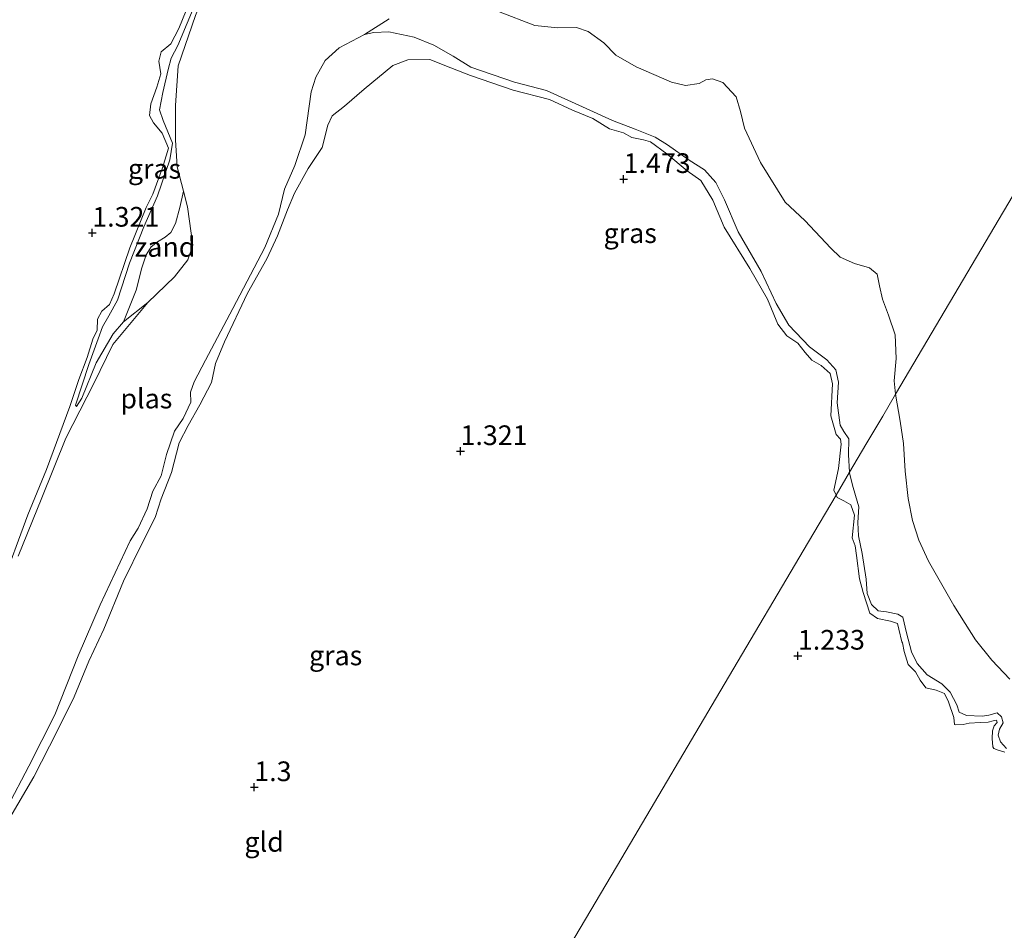
# Model space of a CAD drawing. Units: metres. Extents: x 70000 to 80010, y 418748 to 425001.
# Drawn here: x 70551 to 70676, y 421798 to 421914 of the extents above; entities that cross this region are included whole.
import ezdxf
from ezdxf.enums import TextEntityAlignment as Align

# ---------------------------------------------------------------- set-up
doc = ezdxf.new("R2010")
doc.units = ezdxf.units.M
doc.layers.get('0').update_dxf_attribs({"lineweight": 25})
doc.layers.add('B-ME-GW-HOOGTEPUNT-S-B1', color=10, linetype='Continuous')
for name, color, linetype, lineweight in [('B-ME-GW-KRUINLIJN-L-B1', 93, 'Continuous', 18), ('B-ME-GW-TEENLIJN-L-B1', 93, 'Continuous', 18), ('B-ME-IE-GRASLAND-GV-B6', 93, 'Continuous', 18), ('B-ME-IE-GRONDWERKLIJN-GROND_INGERICHT-GV-B6', 253, 'Continuous', 18), ('B-ME-IE-GRONDWERKLIJN-GROND_NIETINGERICHT-GV-B6', 253, 'Continuous', 18), ('B-ME-IE-HULPGEOMETRIE-L-B1', 53, 'Continuous', 18), ('B-ME-OB-WATERLIJN-L-B1', 133, 'OB-WATERLIJN', 18), ('B-ME-OG-WATER-GV-B6', 153, 'Continuous', 18)]:
    doc.layers.add(name, color=color, linetype=linetype, lineweight=lineweight)
doc.styles.add('NLCS-ISO', font='NLCS-ISO.TTF')
doc.linetypes.add('OB-WATERLIJN', pattern='A,10,[32,NLCS.SHX,S=2,R=0,X=0,Y=0],-12', length=22)

# ---------------------------------------------------------------- blocks, each defined once
blk = doc.blocks.new('hoogtepunt')
for p, q in [((-0.5, 0), (0.5, 0)), ((0, 0.5), (0, -0.5))]:
    blk.add_line(p, q)

msp = doc.modelspace()

# ---------------------------------------------------------------- linework, layer by layer
at = {"layer": 'B-ME-GW-KRUINLIJN-L-B1'}
for points in [[(70573.366, 421917.974, 1.386), (70571.159, 421912.427, 1.34), (70570.115, 421910.478, 1.299), (70568.908, 421909.461, 1.264), (70568.611, 421908.268, 1.26), (70568.85, 421906.631, 1.302), (70568.352, 421904.938, 1.325), (70567.604, 421902.816, 1.337), (70567.41, 421901.343, 1.325), (70567.933, 421900.423, 1.299), (70569.01, 421899.092, 1.272), (70569.848, 421897.196, 1.207), (70569.06, 421894.702, 1.161), (70567.827, 421891.365, 1.184), (70566.97, 421889.66, 1.154), (70564.906, 421884.514, 1.119), (70562.938, 421878.696, 1.173), (70562.324, 421877.335, 1.157), (70561.349, 421876.491, 1.173), (70560.808, 421875.483, 1.18), (70560.77, 421874.052, 1.192), (70560.204, 421872.926, 1.184), (70559.512, 421870.597, 1.199), (70558.448, 421867.778, 1.226), (70557.295, 421864.351, 1.173), (70554.319, 421856.342, 1.123), (70551.964, 421850.617, 1.096), (70548.51, 421841.256, 1.039)], [(70576.963, 421872.596, 1.267), (70579.883, 421878.774, 1.317), (70582.328, 421883.138, 1.325), (70583.666, 421886.054, 1.386), (70584.958, 421889.352, 1.401), (70585.851, 421891.503, 1.405), (70587.562, 421894.602, 1.413), (70589.351, 421897.3, 1.459), (70590.096, 421900.115, 1.401), (70590.62, 421901.324, 1.378), (70592.179, 421902.554, 1.363), (70594.675, 421904.708, 1.401), (70598.335, 421907.716, 1.367), (70600.248, 421908.421, 1.336), (70603.031, 421908.478, 1.309), (70605.713, 421907.427, 1.298), (70608.203, 421906.444, 1.359), (70613.64, 421904.577, 1.432), (70618.237, 421903.376, 1.463), (70621.186, 421902.019, 1.459), (70623.742, 421900.98, 1.409), (70625.865, 421899.658, 1.432), (70627.628, 421899.168, 1.448), (70628.692, 421898.55, 1.474), (70630.208, 421898.248, 1.498), (70631.089, 421898.004, 1.54), (70633.149, 421896.496, 1.54), (70635.754, 421894.316, 1.471), (70637.487, 421893.087, 1.405), (70639.021, 421890.595, 1.409), (70640.443, 421887.144, 1.455), (70643.685, 421881.925, 1.428), (70645.958, 421878.025, 1.471), (70647.257, 421874.823, 1.463), (70648.407, 421873.355, 1.436), (70649.813, 421872.405, 1.432), (70650.721, 421871.211, 1.432), (70651.592, 421870.26, 1.425), (70652.757, 421869.584, 1.44), (70653.899, 421868.564, 1.452), (70654.196, 421867.236, 1.467), (70653.977, 421863.181, 1.471), (70654.657, 421860.828, 1.467)], [(70558.145, 421864.379, 0.721), (70558.797, 421865.424, 0.671), (70560.646, 421869.911, 0.686), (70562.791, 421873.604, 0.675), (70564.109, 421875.108, 0.579), (70567.207, 421877.582, 0.44)], [(70549.666, 421812.078, 0.944), (70552.705, 421817.296, 1.082), (70555.672, 421823.08, 1.059), (70557.823, 421827.472, 1.144), (70559.689, 421831.986, 1.144), (70561.614, 421836.066, 1.159), (70564.129, 421842.157, 1.175), (70566.536, 421847.067, 1.178), (70568.131, 421850.272, 1.182), (70568.914, 421852.616, 1.178), (70570.191, 421855.961, 1.129), (70571.184, 421859.738, 1.148), (70572.338, 421861.955, 1.14), (70573.81, 421864.565, 1.213), (70575.297, 421867.433, 1.305), (70575.81, 421869.845, 1.286), (70576.963, 421872.596, 1.267)], [(70654.657, 421860.828, 1.467), (70655.242, 421860.221, 1.448), (70655.304, 421859.56, 1.424), (70654.957, 421856.503, 1.405), (70654.368, 421853.72, 1.39), (70654.662, 421853.111, 1.39)], [(70654.662, 421853.111, 1.39), (70654.797, 421852.803, 1.394), (70655.666, 421852.384, 1.405), (70656.53, 421851.888, 1.417), (70656.991, 421850.553, 1.417), (70656.717, 421847.66, 1.359), (70657.09, 421846.653, 1.359), (70657.249, 421845.413, 1.382), (70657.648, 421842.45, 1.336), (70658.088, 421840.732, 1.336), (70658.952, 421838.097, 1.382), (70659.913, 421837.426, 1.394), (70661.57, 421837.069, 1.417), (70662.477, 421836.785, 1.498), (70662.621, 421836.069, 1.51), (70663.005, 421834.462, 1.44), (70663.12, 421834.317, 1.44), (70663.335, 421833.242, 1.44), (70663.809, 421831.584, 1.44), (70664.77, 421830.636, 1.44), (70665.356, 421829.586, 1.452), (70666.07, 421828.621, 1.452), (70667.39, 421828.299, 1.452), (70668.429, 421827.901, 1.487), (70668.951, 421826.809, 1.487), (70669.638, 421824.83, 1.498), (70669.696, 421823.965, 1.498), (70669.891, 421823.892, 1.498), (70670.833, 421823.945, 1.498), (70671.567, 421824.118, 1.498), (70672.973, 421824.222, 1.498), (70673.975, 421824.241, 1.522), (70674.631, 421824.419, 1.522), (70675.066, 421824.486, 1.522), (70675.113, 421824.222, 1.522), (70674.732, 421823.767, 1.522), (70674.544, 421823.162, 1.522), (70674.486, 421822.165, 1.522), (70674.595, 421821.112, 1.522), (70674.705, 421820.89, 1.522), (70675.263, 421820.689, 1.522), (70676.093, 421820.41, 1.487)]]:
    msp.add_polyline3d(points, dxfattribs=at)
at = {"layer": 'B-ME-GW-TEENLIJN-L-B1'}
for points in [[(70578.092, 421924.778, 0.44), (70575.542, 421920.386, 0.417), (70573.402, 421915.934, 0.463), (70571.029, 421910.239, 0.509), (70570.187, 421908.637, 0.506), (70569.805, 421907.212, 0.502), (70569.088, 421904.292, 0.513), (70568.691, 421902.076, 0.521), (70569.14, 421900.703, 0.498), (70570.356, 421897.817, 0.444), (70570.016, 421895.701, 0.452), (70568.439, 421891.145, 0.625), (70566.674, 421887.187, 0.84), (70564.853, 421882.595, 0.825), (70563.369, 421877.895, 0.817), (70562.243, 421875.88, 0.825), (70561.432, 421874.482, 0.837), (70560.906, 421872.964, 0.825), (70559.686, 421869.713, 0.809), (70558.018, 421864.542, 0.717), (70558.145, 421864.379, 0.721)], [(70656.369, 421856.001, 1.084), (70656.225, 421858.225, 1.072), (70656.282, 421860.245, 1.037), (70655.666, 421861.183, 1.022), (70655.165, 421862.01, 1.01), (70654.787, 421864.818, 0.964), (70654.987, 421867.469, 0.844), (70654.634, 421869.014, 0.767), (70653.503, 421870.295, 0.821), (70651.288, 421871.938, 0.937), (70648.66, 421874.714, 1.045), (70647.051, 421877.478, 1.138), (70645.16, 421881.523, 1.138), (70642.207, 421886.585, 1.219), (70640.488, 421890.619, 1.172), (70639.364, 421892.834, 1.238), (70637.924, 421894.428, 1.227), (70635.979, 421895.691, 1.2), (70633.23, 421897.645, 1.026), (70631.681, 421898.589, 1.01), (70629.151, 421899.612, 0.991), (70626.262, 421900.71, 0.995), (70622.443, 421902.436, 1.091), (70617.852, 421904.522, 1.203), (70613.785, 421905.589, 1.227), (70608.249, 421907.509, 1.161), (70605.985, 421908.913, 1.057), (70603.529, 421910.295, 0.952), (70601.032, 421911.298, 0.814), (70597.824, 421912.001, 0.551), (70595.932, 421911.894, 0.466), (70594.716, 421911.653, 0.44)], [(70676.305, 421820.907, 0.812), (70675.571, 421821.731, 0.793), (70675.256, 421822.583, 0.777), (70675.421, 421823.337, 0.777), (70675.884, 421824.144, 0.785), (70675.669, 421824.938, 0.797), (70675.141, 421825.42, 0.785), (70674.083, 421825.133, 0.785), (70673.241, 421824.991, 0.793), (70671.232, 421825.072, 0.824), (70670.286, 421825.526, 0.847), (70670.009, 421826.445, 0.832), (70669.147, 421828.057, 0.863), (70668.096, 421829.107, 0.867), (70666.218, 421830.275, 0.905), (70664.981, 421831.7, 0.936), (70664.268, 421833.183, 0.921), (70663.609, 421835.617, 0.956), (70663.166, 421837.57, 0.991), (70662.494, 421837.956, 0.998), (70661.052, 421838.247, 1.049), (70660.019, 421838.394, 1.084), (70659.179, 421839.189, 1.119), (70658.6, 421840.594, 1.111), (70658.498, 421842.44, 1.088), (70657.99, 421845.682, 1.088), (70657.495, 421847.933, 1.095), (70657.436, 421849.621, 1.072), (70657.551, 421851.611, 1.072), (70657.13, 421853.059, 1.072), (70656.753, 421854.348, 1.08), (70656.377, 421855.95, 1.084), (70656.369, 421856.001, 1.084)]]:
    msp.add_polyline3d(points, dxfattribs=at)
at = {"layer": 'B-ME-IE-GRASLAND-GV-B6'}
for points in [[(70573.267, 421914.047, 0.44), (70571.064, 421907.681, 0.44), (70570.713, 421902.612, 0.44), (70570.73, 421898.252, 0.44), (70570.942, 421894.834, 0.44), (70571.73, 421891.735, 0.44), (70571.271, 421889.641, 0.467), (70570.732, 421887.638, 0.479), (70570.108, 421886.486, 0.502), (70569.396, 421885.875, 0.548), (70568.427, 421885.28, 0.587), (70567.611, 421884.641, 0.617), (70566.997, 421883.661, 0.617), (70566.427, 421881.988, 0.602), (70565.714, 421879.15, 0.567), (70564.109, 421875.108, 0.579), (70562.791, 421873.604, 0.675), (70560.646, 421869.911, 0.686), (70558.797, 421865.424, 0.671), (70558.145, 421864.379, 0.721), (70558.018, 421864.542, 0.717), (70559.686, 421869.713, 0.809), (70560.906, 421872.964, 0.825), (70561.432, 421874.482, 0.837), (70562.243, 421875.88, 0.825), (70563.369, 421877.895, 0.817), (70564.853, 421882.595, 0.825), (70566.674, 421887.187, 0.84), (70568.439, 421891.145, 0.625), (70570.016, 421895.701, 0.452), (70570.356, 421897.817, 0.444), (70569.14, 421900.703, 0.498), (70568.691, 421902.076, 0.521), (70569.088, 421904.292, 0.513), (70569.805, 421907.212, 0.502), (70570.187, 421908.637, 0.506), (70571.029, 421910.239, 0.509), (70573.402, 421915.934, 0.463)], [(70611.761, 421914.568, 0.44), (70616.4, 421912.797, 0.44), (70619.292, 421912.48, 0.44), (70621.663, 421912.553, 0.44), (70623.163, 421912.033, 0.44), (70625.132, 421910.582, 0.44), (70626.686, 421909.021, 0.44), (70629.249, 421907.533, 0.44), (70633.741, 421905.583, 0.44), (70635.519, 421905.166, 0.44), (70637.256, 421905.432, 0.44), (70638.103, 421905.906, 0.44), (70638.961, 421906.023, 0.44), (70640.259, 421905.533, 0.44), (70641.966, 421903.707, 0.44), (70642.514, 421901.851, 0.44), (70643.013, 421899.76, 0.44), (70645.038, 421895.377, 0.44), (70648.179, 421890.345, 0.44), (70650.689, 421888.009, 0.44), (70654.011, 421884.498, 0.44), (70655.181, 421883.335, 0.44), (70657.004, 421882.54, 0.44), (70658.928, 421881.994, 0.44), (70659.865, 421881.186, 0.44), (70660.199, 421879.718, 0.44), (70660.569, 421878.01, 0.44), (70661.328, 421875.987, 0.44), (70662.191, 421873.464, 0.44), (70662.293, 421870.462, 0.44), (70662.047, 421867.617, 0.44), (70662.232, 421865.926, 0.44), (70660.594, 421863.154, 0.476), (70658.462, 421859.544, 0.799), (70656.369, 421856.001, 1.084), (70656.225, 421858.225, 1.072), (70656.282, 421860.245, 1.037), (70655.666, 421861.183, 1.022), (70655.165, 421862.01, 1.01), (70654.787, 421864.818, 0.964), (70654.987, 421867.469, 0.844), (70654.634, 421869.014, 0.767), (70653.503, 421870.295, 0.821), (70651.288, 421871.938, 0.937), (70648.66, 421874.714, 1.045), (70647.051, 421877.478, 1.138), (70645.16, 421881.523, 1.138), (70642.207, 421886.585, 1.219), (70640.488, 421890.619, 1.172), (70639.364, 421892.834, 1.238), (70637.924, 421894.428, 1.227), (70635.979, 421895.691, 1.2), (70633.23, 421897.645, 1.026), (70631.681, 421898.589, 1.01), (70629.151, 421899.612, 0.991), (70626.262, 421900.71, 0.995), (70622.443, 421902.436, 1.091), (70617.852, 421904.522, 1.203), (70613.785, 421905.589, 1.227), (70608.249, 421907.509, 1.161), (70605.985, 421908.913, 1.057), (70603.529, 421910.295, 0.952), (70601.032, 421911.298, 0.814), (70597.824, 421912.001, 0.551), (70595.932, 421911.894, 0.466), (70594.716, 421911.653, 0.44), (70597.888, 421913.634, 0.44)], [(70549.318, 421813.407, 0.44), (70552.098, 421818.648, 0.44), (70555.367, 421825.185, 0.44), (70558.355, 421832.677, 0.44), (70561.162, 421839.176, 0.44), (70564.956, 421847.298, 0.44), (70565.976, 421848.903, 0.44), (70567.133, 421851.35, 0.44), (70567.837, 421853.622, 0.44), (70568.878, 421855.566, 0.44), (70569.576, 421858.28, 0.44), (70570.595, 421861.247, 0.44), (70571.7, 421862.846, 0.44), (70572.648, 421864.932, 0.44), (70572.623, 421866.177, 0.44), (70573.08, 421867.493, 0.44), (70574.513, 421870.264, 0.44), (70578.016, 421876.842, 0.44), (70582.057, 421884.557, 0.44), (70583.788, 421888.824, 0.44), (70584.583, 421892.009, 0.44), (70585.877, 421894.993, 0.44), (70587.209, 421898.877, 0.44), (70587.978, 421904.362, 0.44), (70588.57, 421906.215, 0.44), (70589.726, 421908.356, 0.44), (70591.528, 421909.946, 0.44), (70594.716, 421911.653, 0.44), (70595.932, 421911.894, 0.466), (70597.824, 421912.001, 0.551), (70601.032, 421911.298, 0.814), (70603.529, 421910.295, 0.952), (70605.985, 421908.913, 1.057), (70608.249, 421907.509, 1.161), (70613.785, 421905.589, 1.227), (70617.852, 421904.522, 1.203), (70622.443, 421902.436, 1.091), (70626.262, 421900.71, 0.995), (70629.151, 421899.612, 0.991), (70631.681, 421898.589, 1.01), (70633.23, 421897.645, 1.026), (70635.979, 421895.691, 1.2), (70637.924, 421894.428, 1.227), (70639.364, 421892.834, 1.238), (70640.488, 421890.619, 1.172), (70642.207, 421886.585, 1.219), (70645.16, 421881.523, 1.138), (70647.051, 421877.478, 1.138), (70648.66, 421874.714, 1.045), (70651.288, 421871.938, 0.937), (70653.503, 421870.295, 0.821), (70654.634, 421869.014, 0.767), (70654.987, 421867.469, 0.844), (70654.787, 421864.818, 0.964), (70655.165, 421862.01, 1.01), (70655.666, 421861.183, 1.022), (70656.282, 421860.245, 1.037), (70656.225, 421858.225, 1.072), (70656.369, 421856.001, 1.084), (70654.662, 421853.111, 1.39), (70654.368, 421853.72, 1.39), (70654.957, 421856.503, 1.405), (70655.304, 421859.56, 1.424), (70655.242, 421860.221, 1.448), (70654.657, 421860.828, 1.467), (70653.977, 421863.181, 1.471), (70654.196, 421867.236, 1.467), (70653.899, 421868.564, 1.452), (70652.757, 421869.584, 1.44), (70651.592, 421870.26, 1.425), (70650.721, 421871.211, 1.432), (70649.813, 421872.405, 1.432), (70648.407, 421873.355, 1.436), (70647.257, 421874.823, 1.463), (70645.958, 421878.025, 1.471), (70643.685, 421881.925, 1.428), (70640.443, 421887.144, 1.455), (70639.021, 421890.595, 1.409), (70637.487, 421893.087, 1.405), (70635.754, 421894.316, 1.471), (70633.149, 421896.496, 1.54), (70631.089, 421898.004, 1.54), (70630.208, 421898.248, 1.498), (70628.692, 421898.55, 1.474), (70627.628, 421899.168, 1.448), (70625.865, 421899.658, 1.432), (70623.742, 421900.98, 1.409), (70621.186, 421902.019, 1.459), (70618.237, 421903.376, 1.463), (70613.64, 421904.577, 1.432), (70608.203, 421906.444, 1.359), (70605.713, 421907.427, 1.298), (70603.031, 421908.478, 1.309), (70600.248, 421908.421, 1.336), (70598.335, 421907.716, 1.367), (70594.675, 421904.708, 1.401), (70592.179, 421902.554, 1.363), (70590.62, 421901.324, 1.378), (70590.096, 421900.115, 1.401), (70589.351, 421897.3, 1.459), (70587.562, 421894.602, 1.413), (70585.851, 421891.503, 1.405), (70584.958, 421889.352, 1.401), (70583.666, 421886.054, 1.386), (70582.328, 421883.138, 1.325), (70579.883, 421878.774, 1.317), (70576.963, 421872.596, 1.267), (70575.81, 421869.845, 1.286), (70575.297, 421867.433, 1.305), (70573.81, 421864.565, 1.213), (70572.338, 421861.955, 1.14), (70571.184, 421859.738, 1.148), (70570.191, 421855.961, 1.129), (70568.914, 421852.616, 1.178), (70568.131, 421850.272, 1.182), (70566.536, 421847.067, 1.178), (70564.129, 421842.157, 1.175), (70561.614, 421836.066, 1.159), (70559.689, 421831.986, 1.144), (70557.823, 421827.472, 1.144), (70555.672, 421823.08, 1.059), (70552.705, 421817.296, 1.082), (70549.666, 421812.078, 0.944)], [(70676.305, 421820.907, 0.812), (70675.571, 421821.731, 0.793), (70675.256, 421822.583, 0.777), (70675.421, 421823.337, 0.777), (70675.884, 421824.144, 0.785), (70675.669, 421824.938, 0.797), (70675.141, 421825.42, 0.785), (70674.083, 421825.133, 0.785), (70673.241, 421824.991, 0.793), (70671.232, 421825.072, 0.824), (70670.286, 421825.526, 0.847), (70670.009, 421826.445, 0.832), (70669.147, 421828.057, 0.863), (70668.096, 421829.107, 0.867), (70666.218, 421830.275, 0.905), (70664.981, 421831.7, 0.936), (70664.268, 421833.183, 0.921), (70663.609, 421835.617, 0.956), (70663.166, 421837.57, 0.991), (70662.494, 421837.956, 0.998), (70661.052, 421838.247, 1.049), (70660.019, 421838.394, 1.084), (70659.179, 421839.189, 1.119), (70658.6, 421840.594, 1.111), (70658.498, 421842.44, 1.088), (70657.99, 421845.682, 1.088), (70657.495, 421847.933, 1.095), (70657.436, 421849.621, 1.072), (70657.551, 421851.611, 1.072), (70657.13, 421853.059, 1.072), (70656.753, 421854.348, 1.08), (70656.377, 421855.95, 1.084), (70656.369, 421856.001, 1.084), (70658.462, 421859.544, 0.799), (70660.594, 421863.154, 0.476), (70662.232, 421865.926, 0.44), (70662.804, 421862.507, 0.44), (70663.225, 421859.651, 0.44), (70663.422, 421856.131, 0.44), (70663.824, 421852.691, 0.44), (70664.355, 421849.89, 0.44), (70665.181, 421847.395, 0.44), (70666.411, 421844.708, 0.44), (70667.919, 421842.02, 0.44), (70669.643, 421839.089, 0.44), (70671.066, 421836.806, 0.44), (70672.391, 421834.698, 0.44), (70674.474, 421832.115, 0.44), (70676.736, 421829.707, 0.44)], [(70676.093, 421820.41, 1.487), (70675.263, 421820.689, 1.522), (70674.705, 421820.89, 1.522), (70674.595, 421821.112, 1.522), (70674.486, 421822.165, 1.522), (70674.544, 421823.162, 1.522), (70674.732, 421823.767, 1.522), (70675.113, 421824.222, 1.522), (70675.066, 421824.486, 1.522), (70674.631, 421824.419, 1.522), (70673.975, 421824.241, 1.522), (70672.973, 421824.222, 1.498), (70671.567, 421824.118, 1.498), (70670.833, 421823.945, 1.498), (70669.891, 421823.892, 1.498), (70669.696, 421823.965, 1.498), (70669.638, 421824.83, 1.498), (70668.951, 421826.809, 1.487), (70668.429, 421827.901, 1.487), (70667.39, 421828.299, 1.452), (70666.07, 421828.621, 1.452), (70665.356, 421829.586, 1.452), (70664.77, 421830.636, 1.44), (70663.809, 421831.584, 1.44), (70663.335, 421833.242, 1.44), (70663.12, 421834.317, 1.44), (70663.005, 421834.462, 1.44), (70662.621, 421836.069, 1.51), (70662.477, 421836.785, 1.498), (70661.57, 421837.069, 1.417), (70659.913, 421837.426, 1.394), (70658.952, 421838.097, 1.382), (70658.088, 421840.732, 1.336), (70657.648, 421842.45, 1.336), (70657.249, 421845.413, 1.382), (70657.09, 421846.653, 1.359), (70656.717, 421847.66, 1.359), (70656.991, 421850.553, 1.417), (70656.53, 421851.888, 1.417), (70655.666, 421852.384, 1.405), (70654.797, 421852.803, 1.394), (70654.662, 421853.111, 1.39), (70656.369, 421856.001, 1.084), (70656.377, 421855.95, 1.084), (70656.753, 421854.348, 1.08), (70657.13, 421853.059, 1.072), (70657.551, 421851.611, 1.072), (70657.436, 421849.621, 1.072), (70657.495, 421847.933, 1.095), (70657.99, 421845.682, 1.088), (70658.498, 421842.44, 1.088), (70658.6, 421840.594, 1.111), (70659.179, 421839.189, 1.119), (70660.019, 421838.394, 1.084), (70661.052, 421838.247, 1.049), (70662.494, 421837.956, 0.998), (70663.166, 421837.57, 0.991), (70663.609, 421835.617, 0.956), (70664.268, 421833.183, 0.921), (70664.981, 421831.7, 0.936), (70666.218, 421830.275, 0.905), (70668.096, 421829.107, 0.867), (70669.147, 421828.057, 0.863), (70670.009, 421826.445, 0.832), (70670.286, 421825.526, 0.847), (70671.232, 421825.072, 0.824), (70673.241, 421824.991, 0.793), (70674.083, 421825.133, 0.785), (70675.141, 421825.42, 0.785), (70675.669, 421824.938, 0.797), (70675.884, 421824.144, 0.785), (70675.421, 421823.337, 0.777), (70675.256, 421822.583, 0.777), (70675.571, 421821.731, 0.793), (70676.305, 421820.907, 0.812)]]:
    msp.add_polyline3d(points, dxfattribs=at)
at = {"layer": 'B-ME-IE-GRONDWERKLIJN-GROND_INGERICHT-GV-B6'}
for points in [[(70573.366, 421917.974, 1.386), (70571.159, 421912.427, 1.34), (70570.115, 421910.478, 1.299), (70568.908, 421909.461, 1.264), (70568.611, 421908.268, 1.26), (70568.85, 421906.631, 1.302), (70568.352, 421904.938, 1.325), (70567.604, 421902.816, 1.337), (70567.41, 421901.343, 1.325), (70567.933, 421900.423, 1.299), (70569.01, 421899.092, 1.272), (70569.848, 421897.196, 1.207), (70569.06, 421894.702, 1.161), (70567.827, 421891.365, 1.184), (70566.97, 421889.66, 1.154), (70564.906, 421884.514, 1.119), (70562.938, 421878.696, 1.173), (70562.324, 421877.335, 1.157), (70561.349, 421876.491, 1.173), (70560.808, 421875.483, 1.18), (70560.77, 421874.052, 1.192), (70560.204, 421872.926, 1.184), (70559.512, 421870.597, 1.199), (70558.448, 421867.778, 1.226), (70557.295, 421864.351, 1.173), (70554.319, 421856.342, 1.123), (70551.964, 421850.617, 1.096), (70548.51, 421841.256, 1.039)], [(70548.51, 421841.256, 1.039), (70551.964, 421850.617, 1.096), (70554.319, 421856.342, 1.123), (70557.295, 421864.351, 1.173), (70558.448, 421867.778, 1.226), (70559.512, 421870.597, 1.199), (70560.204, 421872.926, 1.184), (70560.77, 421874.052, 1.192), (70560.808, 421875.483, 1.18), (70561.349, 421876.491, 1.173), (70562.324, 421877.335, 1.157), (70562.938, 421878.696, 1.173), (70564.906, 421884.514, 1.119), (70566.97, 421889.66, 1.154), (70567.827, 421891.365, 1.184), (70569.06, 421894.702, 1.161), (70569.848, 421897.196, 1.207), (70569.01, 421899.092, 1.272), (70567.933, 421900.423, 1.299), (70567.41, 421901.343, 1.325), (70567.604, 421902.816, 1.337), (70568.352, 421904.938, 1.325), (70568.85, 421906.631, 1.302), (70568.611, 421908.268, 1.26), (70568.908, 421909.461, 1.264), (70570.115, 421910.478, 1.299), (70571.159, 421912.427, 1.34), (70573.366, 421917.974, 1.386)], [(70573.402, 421915.934, 0.463), (70571.029, 421910.239, 0.509), (70570.187, 421908.637, 0.506), (70569.805, 421907.212, 0.502), (70569.088, 421904.292, 0.513), (70568.691, 421902.076, 0.521), (70569.14, 421900.703, 0.498), (70570.356, 421897.817, 0.444), (70570.016, 421895.701, 0.452), (70568.439, 421891.145, 0.625), (70566.674, 421887.187, 0.84), (70564.853, 421882.595, 0.825), (70563.369, 421877.895, 0.817), (70562.243, 421875.88, 0.825), (70561.432, 421874.482, 0.837), (70560.906, 421872.964, 0.825), (70559.686, 421869.713, 0.809), (70558.018, 421864.542, 0.717), (70558.145, 421864.379, 0.721), (70558.797, 421865.424, 0.671), (70560.646, 421869.911, 0.686), (70562.791, 421873.604, 0.675), (70564.109, 421875.108, 0.579), (70567.207, 421877.582, 0.44), (70562.735, 421872.226, 0.44), (70560.349, 421867.285, 0.44), (70556.799, 421860.339, 0.44), (70553.72, 421852.768, 0.44), (70550.737, 421845.361, 0.44)], [(70549.666, 421812.078, 0.944), (70552.705, 421817.296, 1.082), (70555.672, 421823.08, 1.059), (70557.823, 421827.472, 1.144), (70559.689, 421831.986, 1.144), (70561.614, 421836.066, 1.159), (70564.129, 421842.157, 1.175), (70566.536, 421847.067, 1.178), (70568.131, 421850.272, 1.182), (70568.914, 421852.616, 1.178), (70570.191, 421855.961, 1.129), (70571.184, 421859.738, 1.148), (70572.338, 421861.955, 1.14), (70573.81, 421864.565, 1.213), (70575.297, 421867.433, 1.305), (70575.81, 421869.845, 1.286), (70576.963, 421872.596, 1.267), (70579.883, 421878.774, 1.317), (70582.328, 421883.138, 1.325), (70583.666, 421886.054, 1.386), (70584.958, 421889.352, 1.401), (70585.851, 421891.503, 1.405), (70587.562, 421894.602, 1.413), (70589.351, 421897.3, 1.459), (70590.096, 421900.115, 1.401), (70590.62, 421901.324, 1.378), (70592.179, 421902.554, 1.363), (70594.675, 421904.708, 1.401), (70598.335, 421907.716, 1.367), (70600.248, 421908.421, 1.336), (70603.031, 421908.478, 1.309), (70605.713, 421907.427, 1.298), (70608.203, 421906.444, 1.359), (70613.64, 421904.577, 1.432), (70618.237, 421903.376, 1.463), (70621.186, 421902.019, 1.459), (70623.742, 421900.98, 1.409), (70625.865, 421899.658, 1.432), (70627.628, 421899.168, 1.448), (70628.692, 421898.55, 1.474), (70630.208, 421898.248, 1.498), (70631.089, 421898.004, 1.54), (70633.149, 421896.496, 1.54), (70635.754, 421894.316, 1.471), (70637.487, 421893.087, 1.405), (70639.021, 421890.595, 1.409), (70640.443, 421887.144, 1.455), (70643.685, 421881.925, 1.428), (70645.958, 421878.025, 1.471), (70647.257, 421874.823, 1.463), (70648.407, 421873.355, 1.436), (70649.813, 421872.405, 1.432), (70650.721, 421871.211, 1.432), (70651.592, 421870.26, 1.425), (70652.757, 421869.584, 1.44), (70653.899, 421868.564, 1.452), (70654.196, 421867.236, 1.467), (70653.977, 421863.181, 1.471), (70654.657, 421860.828, 1.467), (70655.242, 421860.221, 1.448), (70655.304, 421859.56, 1.424), (70654.957, 421856.503, 1.405), (70654.368, 421853.72, 1.39), (70654.662, 421853.111, 1.39), (70651.145, 421847.156, 1.346), (70640.45, 421829.05, 1.337), (70627.426, 421807, 1.298), (70613.477, 421783.385, 1.275)], [(70613.477, 421783.385, 1.275), (70627.426, 421807, 1.298), (70640.45, 421829.05, 1.337), (70651.145, 421847.156, 1.346), (70654.662, 421853.111, 1.39), (70654.797, 421852.803, 1.394), (70655.666, 421852.384, 1.405), (70656.53, 421851.888, 1.417), (70656.991, 421850.553, 1.417), (70656.717, 421847.66, 1.359), (70657.09, 421846.653, 1.359), (70657.249, 421845.413, 1.382), (70657.648, 421842.45, 1.336), (70658.088, 421840.732, 1.336), (70658.952, 421838.097, 1.382), (70659.913, 421837.426, 1.394), (70661.57, 421837.069, 1.417), (70662.477, 421836.785, 1.498), (70662.621, 421836.069, 1.51), (70663.005, 421834.462, 1.44), (70663.12, 421834.317, 1.44), (70663.335, 421833.242, 1.44), (70663.809, 421831.584, 1.44), (70664.77, 421830.636, 1.44), (70665.356, 421829.586, 1.452), (70666.07, 421828.621, 1.452), (70667.39, 421828.299, 1.452), (70668.429, 421827.901, 1.487), (70668.951, 421826.809, 1.487), (70669.638, 421824.83, 1.498), (70669.696, 421823.965, 1.498), (70669.891, 421823.892, 1.498), (70670.833, 421823.945, 1.498), (70671.567, 421824.118, 1.498), (70672.973, 421824.222, 1.498), (70673.975, 421824.241, 1.522), (70674.631, 421824.419, 1.522), (70675.066, 421824.486, 1.522), (70675.113, 421824.222, 1.522), (70674.732, 421823.767, 1.522), (70674.544, 421823.162, 1.522), (70674.486, 421822.165, 1.522), (70674.595, 421821.112, 1.522), (70674.705, 421820.89, 1.522), (70675.263, 421820.689, 1.522), (70676.093, 421820.41, 1.487)]]:
    msp.add_polyline3d(points, dxfattribs=at)
at = {"layer": 'B-ME-IE-GRONDWERKLIJN-GROND_NIETINGERICHT-GV-B6'}
msp.add_polyline3d([(70571.73, 421891.735, 0.44), (70572.24, 421889.73, 0.44), (70572.942, 421884.885, 0.44), (70572.297, 421883.019, 0.44), (70570.595, 421880.844, 0.44), (70567.207, 421877.582, 0.44), (70564.109, 421875.108, 0.579), (70565.714, 421879.15, 0.567), (70566.427, 421881.988, 0.602), (70566.997, 421883.661, 0.617), (70567.611, 421884.641, 0.617), (70568.427, 421885.28, 0.587), (70569.396, 421885.875, 0.548), (70570.108, 421886.486, 0.502), (70570.732, 421887.638, 0.479), (70571.271, 421889.641, 0.467), (70571.73, 421891.735, 0.44)], dxfattribs=at)
at = {"layer": 'B-ME-IE-HULPGEOMETRIE-L-B1'}
msp.add_polyline3d([(70613.477, 421783.385, 1.275), (70627.426, 421807, 1.298), (70640.45, 421829.05, 1.337), (70651.145, 421847.156, 1.346), (70654.662, 421853.111, 1.39), (70656.369, 421856.001, 1.084), (70658.462, 421859.544, 0.799), (70660.594, 421863.154, 0.476), (70662.232, 421865.926, 0.44), (70699.424, 421928.892, 0.44), (70700.192, 421930.193, 1.113), (70700.643, 421930.956, 1.183), (70701.175, 421931.858, 1.065), (70701.924, 421933.126, 0.44), (70789.475, 422081.348, 0.44)], dxfattribs=at)
at = {"layer": 'B-ME-OB-WATERLIJN-L-B1'}
for points in [[(70662.232, 421865.926, 0.44), (70662.047, 421867.617, 0.44), (70662.293, 421870.462, 0.44), (70662.191, 421873.464, 0.44), (70661.328, 421875.987, 0.44), (70660.569, 421878.01, 0.44), (70660.199, 421879.718, 0.44), (70659.865, 421881.186, 0.44), (70658.928, 421881.994, 0.44), (70657.004, 421882.54, 0.44), (70655.181, 421883.335, 0.44), (70654.011, 421884.498, 0.44), (70650.689, 421888.009, 0.44), (70648.179, 421890.345, 0.44), (70645.038, 421895.377, 0.44), (70643.013, 421899.76, 0.44), (70642.514, 421901.851, 0.44), (70641.966, 421903.707, 0.44), (70640.259, 421905.533, 0.44), (70638.961, 421906.023, 0.44), (70638.103, 421905.906, 0.44), (70637.256, 421905.432, 0.44), (70635.519, 421905.166, 0.44), (70633.741, 421905.583, 0.44), (70629.249, 421907.533, 0.44), (70626.686, 421909.021, 0.44), (70625.132, 421910.582, 0.44), (70623.163, 421912.033, 0.44), (70621.663, 421912.553, 0.44), (70619.292, 421912.48, 0.44), (70616.4, 421912.797, 0.44), (70611.761, 421914.568, 0.44)], [(70662.232, 421865.926, 0.44), (70662.804, 421862.507, 0.44), (70663.225, 421859.651, 0.44), (70663.422, 421856.131, 0.44), (70663.824, 421852.691, 0.44), (70664.355, 421849.89, 0.44), (70665.181, 421847.395, 0.44), (70666.411, 421844.708, 0.44), (70667.919, 421842.02, 0.44), (70669.643, 421839.089, 0.44), (70671.066, 421836.806, 0.44), (70672.391, 421834.698, 0.44), (70674.474, 421832.115, 0.44), (70676.736, 421829.707, 0.44)]]:
    msp.add_polyline3d(points, dxfattribs=at)
at = {"layer": 'B-ME-OG-WATER-GV-B6'}
for points in [[(70550.737, 421845.361, 0.44), (70553.72, 421852.768, 0.44), (70556.799, 421860.339, 0.44), (70560.349, 421867.285, 0.44), (70562.735, 421872.226, 0.44), (70567.207, 421877.582, 0.44), (70570.595, 421880.844, 0.44), (70572.297, 421883.019, 0.44), (70572.942, 421884.885, 0.44), (70572.24, 421889.73, 0.44), (70571.73, 421891.735, 0.44), (70570.942, 421894.834, 0.44), (70570.73, 421898.252, 0.44), (70570.713, 421902.612, 0.44), (70571.064, 421907.681, 0.44), (70573.267, 421914.047, 0.44), (70575.319, 421919.094, 0.44), (70578.092, 421924.778, 0.44), (70581.983, 421931.174, 0.44), (70584.597, 421934.314, 0.44), (70587.117, 421936.234, 0.44), (70588.913, 421936.904, 0.44), (70590.48, 421936.653, 0.44)], [(70699.424, 421928.892, 0.44), (70662.232, 421865.926, 0.44), (70662.047, 421867.617, 0.44), (70662.293, 421870.462, 0.44), (70662.191, 421873.464, 0.44), (70661.328, 421875.987, 0.44), (70660.569, 421878.01, 0.44), (70660.199, 421879.718, 0.44), (70659.865, 421881.186, 0.44), (70658.928, 421881.994, 0.44), (70657.004, 421882.54, 0.44), (70655.181, 421883.335, 0.44), (70654.011, 421884.498, 0.44), (70650.689, 421888.009, 0.44), (70648.179, 421890.345, 0.44), (70645.038, 421895.377, 0.44), (70643.013, 421899.76, 0.44), (70642.514, 421901.851, 0.44), (70641.966, 421903.707, 0.44), (70640.259, 421905.533, 0.44), (70638.961, 421906.023, 0.44), (70638.103, 421905.906, 0.44), (70637.256, 421905.432, 0.44), (70635.519, 421905.166, 0.44), (70633.741, 421905.583, 0.44), (70629.249, 421907.533, 0.44), (70626.686, 421909.021, 0.44), (70625.132, 421910.582, 0.44), (70623.163, 421912.033, 0.44), (70621.663, 421912.553, 0.44), (70619.292, 421912.48, 0.44), (70616.4, 421912.797, 0.44), (70611.761, 421914.568, 0.44)], [(70676.736, 421829.707, 0.44), (70674.474, 421832.115, 0.44), (70672.391, 421834.698, 0.44), (70671.066, 421836.806, 0.44), (70669.643, 421839.089, 0.44), (70667.919, 421842.02, 0.44), (70666.411, 421844.708, 0.44), (70665.181, 421847.395, 0.44), (70664.355, 421849.89, 0.44), (70663.824, 421852.691, 0.44), (70663.422, 421856.131, 0.44), (70663.225, 421859.651, 0.44), (70662.804, 421862.507, 0.44), (70662.232, 421865.926, 0.44), (70699.424, 421928.892, 0.44)], [(70597.888, 421913.634, 0.44), (70594.716, 421911.653, 0.44), (70591.528, 421909.946, 0.44), (70589.726, 421908.356, 0.44), (70588.57, 421906.215, 0.44), (70587.978, 421904.362, 0.44), (70587.209, 421898.877, 0.44), (70585.877, 421894.993, 0.44), (70584.583, 421892.009, 0.44), (70583.788, 421888.824, 0.44), (70582.057, 421884.557, 0.44), (70578.016, 421876.842, 0.44), (70574.513, 421870.264, 0.44), (70573.08, 421867.493, 0.44), (70572.623, 421866.177, 0.44), (70572.648, 421864.932, 0.44), (70571.7, 421862.846, 0.44), (70570.595, 421861.247, 0.44), (70569.576, 421858.28, 0.44), (70568.878, 421855.566, 0.44), (70567.837, 421853.622, 0.44), (70567.133, 421851.35, 0.44), (70565.976, 421848.903, 0.44), (70564.956, 421847.298, 0.44), (70561.162, 421839.176, 0.44), (70558.355, 421832.677, 0.44), (70555.367, 421825.185, 0.44), (70552.098, 421818.648, 0.44), (70549.318, 421813.407, 0.44)]]:
    msp.add_polyline3d(points, dxfattribs=at)

# ---------------------------------------------------------------- block references
at = {"layer": 'B-ME-GW-HOOGTEPUNT-S-B1', "rotation": 90}
for p in [(70627.665, 421893.265, 1.473), (70627.665, 421893.265, 1.473), (70560.142, 421886.444, 1.321), (70560.142, 421886.444, 1.321), (70606.939, 421858.684, 1.321), (70606.939, 421858.684, 1.321), (70649.809, 421832.683, 1.233), (70649.809, 421832.683, 1.233), (70580.729, 421815.97, 1.3), (70580.729, 421815.97, 1.3)]:
    msp.add_blockref('hoogtepunt', p, dxfattribs=at)

# ---------------------------------------------------------------- texts
at = {"layer": 'B-ME-GW-HOOGTEPUNT-S-B1', "ltscale": 0.2, "style": 'NLCS-ISO'}
for s, p in [('1.473', (70627.665, 421893.265, 1.473)), ('1.473', (70627.665, 421893.265, 1.473)), ('1.321', (70560.142, 421886.444, 1.321)), ('1.321', (70560.142, 421886.444, 1.321)), ('1.321', (70606.939, 421858.684, 1.321)), ('1.321', (70606.939, 421858.684, 1.321)), ('1.233', (70649.809, 421832.683, 1.233)), ('1.233', (70649.809, 421832.683, 1.233)), ('1.3', (70580.729, 421815.97, 1.3)), ('1.3', (70580.729, 421815.97, 1.3))]:
    msp.add_text(s, height=2.5, dxfattribs=at).set_placement(p, align=Align.BOTTOM_LEFT)
at = {"layer": 'B-ME-IE-GRASLAND-GV-B6', "ltscale": 0.2, "style": 'NLCS-ISO'}
for p in [(70568.055, 421894.579), (70628.504, 421886.4), (70591.068, 421832.725)]:
    msp.add_text('gras', height=2.5, dxfattribs=at).set_placement(p, align=Align.MIDDLE_CENTER)
at = {"layer": 'B-ME-IE-GRONDWERKLIJN-GROND_INGERICHT-GV-B6', "ltscale": 0.2, "style": 'NLCS-ISO'}
msp.add_text('gld', height=2.5, dxfattribs=at).set_placement((70581.98, 421809.028), align=Align.MIDDLE_CENTER)
at = {"layer": 'B-ME-IE-GRONDWERKLIJN-GROND_NIETINGERICHT-GV-B6', "ltscale": 0.2, "style": 'NLCS-ISO'}
msp.add_text('zand', height=2.5, dxfattribs=at).set_placement((70569.384, 421884.647), align=Align.MIDDLE_CENTER)
at = {"layer": 'B-ME-OG-WATER-GV-B6', "ltscale": 0.2, "style": 'NLCS-ISO'}
msp.add_text('plas', height=2.5, dxfattribs=at).set_placement((70567.015, 421865.375), align=Align.MIDDLE_CENTER)

doc.saveas('drawing.dxf')
